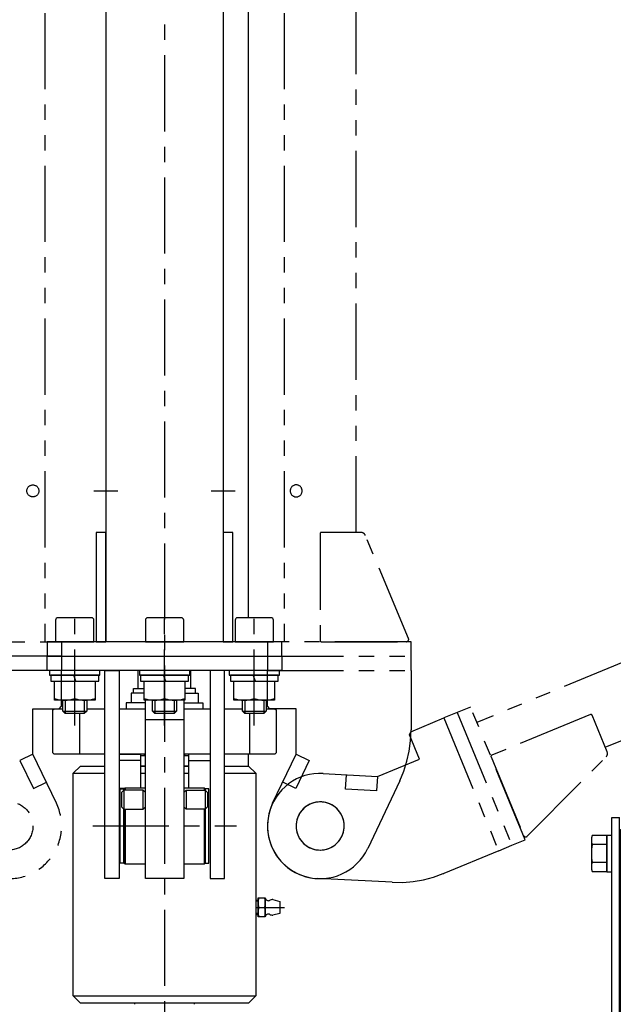
# Model space of a CAD drawing. Extents: x 346 to 6561, y 200 to 4431.
# Drawn here: x 736 to 984, y 1119 to 1530 of the extents above; entities that cross this region are included whole.
import ezdxf

# ---------------------------------------------------------------- set-up
doc = ezdxf.new("R2010")
doc.units = 0
doc.linetypes.add('CENTER', pattern=[51, 31.8, -6.4, 6.4, -6.4])
doc.linetypes.add('PHANTOM', pattern=[63.8, 31.8, -6.4, 6.4, -6.4, 6.4, -6.4])
doc.layers.get('0').update_dxf_attribs({"linetype": 'CONTINUOUS'})
for name, color, linetype in [('LAYER002', 7, 'CONTINUOUS'), ('LAYER003', 7, 'CONTINUOUS'), ('LAYER005', 7, 'CONTINUOUS'), ('LAYER007', 7, 'CONTINUOUS'), ('LAYER011', 7, 'CONTINUOUS'), ('LAYER012', 7, 'CONTINUOUS'), ('LAYER013', 7, 'CONTINUOUS')]:
    doc.layers.add(name, color=color, linetype=linetype)

# ---------------------------------------------------------------- blocks, each defined once
blk = doc.blocks.new('BLKF082')
at = {"layer": 'LAYER012', "color": 7, "linetype": 'PHANTOM'}
for p, q in [((746.513376, 1724.16832), (746.513376, 1270.16832)), ((693.513376, 1270.16832), (753.513376, 1270.16832)), ((753.513376, 1270.16832), (753.513376, 1264.16832)), ((753.513376, 1264.16832), (693.513376, 1264.16832)), ((753.513376, 1264.16832), (753.513376, 1258.16832)), ((753.513376, 1258.16832), (693.513376, 1258.16832)), ((753.513376, 1243.16832), (753.513376, 1258.16832)), ((752.513376, 1242.16832), (753.513376, 1243.16832)), ((741.513376, 1223.16832), (741.513376, 1242.16832)), ((741.513376, 1242.16832), (752.513376, 1242.16832)), ((741.513376, 1223.16832), (736.104562, 1220.571258)), ((751.345694, 1202.690881), (741.513376, 1223.16832)), ((736.104562, 1220.571258), (741.73153, 1208.852161)), ((741.73153, 1208.852161), (747.140344, 1211.449223))]:
    blk.add_line(p, q, dxfattribs=at)
for centre, radius in [((741.513376, 1333.16832), 2.5), ((731.513376, 1193.16832), 10.05)]:
    blk.add_circle(centre, radius, dxfattribs=at)
blk.add_arc((731.513376, 1193.16832), 22, 205.248383, 25.648162, dxfattribs=at)
blk = doc.blocks.new('BLKF083')
at = {"layer": 'LAYER012', "color": 7, "linetype": 'PHANTOM'}
for p, q in [((846.513377, 1724.16832), (846.513376, 1270.16832)), ((876.513376, 1315.81597), (876.513377, 1724.16832)), ((849.02289, 1333.386209), (849.013377, 1333.16832)), ((849.013377, 1333.16832), (849.02289, 1332.950431)), ((849.051357, 1333.60244), (849.02289, 1333.386209)), ((849.02289, 1332.950431), (849.051357, 1332.734199)), ((849.098562, 1333.815367), (849.051357, 1333.60244)), ((849.164145, 1334.02337), (849.098562, 1333.815367)), ((849.247607, 1334.224866), (849.164145, 1334.02337)), ((849.348313, 1334.41832), (849.247607, 1334.224866)), ((849.465496, 1334.602261), (849.348313, 1334.41832)), ((849.598265, 1334.775289), (849.465496, 1334.602261)), ((849.74561, 1334.936087), (849.598265, 1334.775289)), ((849.906407, 1335.083431), (849.74561, 1334.936087)), ((850.079435, 1335.2162), (849.906407, 1335.083431)), ((850.263377, 1335.333383), (850.079435, 1335.2162)), ((850.456831, 1335.434089), (850.263377, 1335.333383)), ((850.658326, 1335.517551), (850.456831, 1335.434089)), ((850.866329, 1335.583134), (850.658326, 1335.517551)), ((851.079256, 1335.630339), (850.866329, 1335.583134)), ((851.295487, 1335.658807), (851.079256, 1335.630339)), ((851.513377, 1335.66832), (851.295487, 1335.658807)), ((851.731266, 1335.658807), (851.513377, 1335.66832)), ((851.947497, 1335.630339), (851.731266, 1335.658807)), ((852.160424, 1335.583134), (851.947497, 1335.630339)), ((852.368427, 1335.517551), (852.160424, 1335.583134)), ((852.569922, 1335.434089), (852.368427, 1335.517551)), ((852.763377, 1335.333383), (852.569922, 1335.434089)), ((852.947318, 1335.2162), (852.763377, 1335.333383)), ((853.120346, 1335.083431), (852.947318, 1335.2162)), ((853.281143, 1334.936087), (853.120346, 1335.083431)), ((853.428488, 1334.775289), (853.281143, 1334.936087)), ((853.561257, 1334.602261), (853.428488, 1334.775289)), ((853.67844, 1334.41832), (853.561257, 1334.602261)), ((853.779146, 1334.224866), (853.67844, 1334.41832)), ((853.862608, 1334.02337), (853.779146, 1334.224866)), ((853.928191, 1333.815368), (853.862608, 1334.02337)), ((853.975396, 1333.60244), (853.928191, 1333.815368)), ((854.003863, 1333.386209), (853.975396, 1333.60244)), ((853.975396, 1332.734199), (854.003863, 1332.950431)), ((854.013377, 1333.16832), (854.003863, 1333.386209)), ((854.003863, 1332.950431), (854.013377, 1333.16832)), ((849.051357, 1332.734199), (849.098562, 1332.521272)), ((849.098562, 1332.521272), (849.164145, 1332.31327)), ((849.164145, 1332.31327), (849.247607, 1332.111774)), ((849.247607, 1332.111774), (849.348313, 1331.91832)), ((849.348313, 1331.91832), (849.465496, 1331.734379)), ((849.465496, 1331.734379), (849.598265, 1331.561351)), ((849.598265, 1331.561351), (849.74561, 1331.400553)), ((849.74561, 1331.400553), (849.906407, 1331.253209)), ((849.906407, 1331.253209), (850.079435, 1331.12044)), ((850.079435, 1331.12044), (850.263377, 1331.003256)), ((850.263377, 1331.003256), (850.456831, 1330.90255)), ((850.456831, 1330.90255), (850.658326, 1330.819088)), ((850.658326, 1330.819088), (850.866329, 1330.753505)), ((850.866329, 1330.753505), (851.079256, 1330.706301)), ((851.079256, 1330.706301), (851.295487, 1330.677833)), ((851.295487, 1330.677833), (851.513377, 1330.66832)), ((851.513377, 1330.66832), (851.731266, 1330.677833)), ((851.731266, 1330.677833), (851.947497, 1330.706301)), ((851.947497, 1330.706301), (852.160424, 1330.753505)), ((852.160424, 1330.753505), (852.368427, 1330.819088)), ((852.368427, 1330.819088), (852.569922, 1330.90255)), ((852.569922, 1330.90255), (852.763377, 1331.003256)), ((852.763377, 1331.003256), (852.947318, 1331.12044)), ((852.947318, 1331.12044), (853.120346, 1331.253209)), ((853.120346, 1331.253209), (853.281143, 1331.400553)), ((853.281143, 1331.400553), (853.428488, 1331.561351)), ((853.428488, 1331.561351), (853.561257, 1331.734379)), ((853.561257, 1331.734379), (853.67844, 1331.91832)), ((853.67844, 1331.91832), (853.779146, 1332.111774)), ((853.779146, 1332.111774), (853.862608, 1332.31327)), ((853.862608, 1332.31327), (853.928191, 1332.521272)), ((853.928191, 1332.521272), (853.975396, 1332.734199)), ((861.515279, 1315.359548), (861.513376, 1315.31597)), ((861.513376, 1315.31597), (861.513376, 1270.66832)), ((861.520973, 1315.402794), (861.515279, 1315.359548)), ((861.530414, 1315.445379), (861.520973, 1315.402794)), ((861.54353, 1315.48698), (861.530414, 1315.445379)), ((861.560223, 1315.527279), (861.54353, 1315.48698)), ((861.580364, 1315.56597), (861.560223, 1315.527279)), ((861.6038, 1315.602758), (861.580364, 1315.56597)), ((861.630354, 1315.637364), (861.6038, 1315.602758)), ((861.659823, 1315.669523), (861.630354, 1315.637364)), ((861.691983, 1315.698992), (861.659823, 1315.669523)), ((861.726588, 1315.725546), (861.691983, 1315.698992)), ((861.763376, 1315.748983), (861.726588, 1315.725546)), ((861.802067, 1315.769124), (861.763376, 1315.748983)), ((861.842366, 1315.785816), (861.802067, 1315.769124)), ((861.883967, 1315.798933), (861.842366, 1315.785816)), ((861.926552, 1315.808374), (861.883967, 1315.798933)), ((861.969799, 1315.814067), (861.926552, 1315.808374)), ((862.013376, 1315.81597), (861.969799, 1315.814067)), ((878.513376, 1315.81597), (862.013376, 1315.81597)), ((878.590633, 1315.814477), (878.513376, 1315.81597)), ((878.76452, 1315.800139), (878.590633, 1315.814477)), ((878.936496, 1315.7707), (878.76452, 1315.800139)), ((879.105252, 1315.726384), (878.936496, 1315.7707)), ((879.269504, 1315.667529), (879.105252, 1315.726384)), ((879.428, 1315.594583), (879.269504, 1315.667529)), ((879.579536, 1315.5081), (879.428, 1315.594583)), ((879.722958, 1315.408739), (879.579536, 1315.5081)), ((879.857174, 1315.297256), (879.722958, 1315.408739)), ((879.981163, 1315.174499), (879.857174, 1315.297256)), ((880.093981, 1315.041404), (879.981163, 1315.174499)), ((880.19477, 1314.898982), (880.093981, 1315.041404)), ((880.282763, 1314.748318), (880.19477, 1314.898982)), ((880.357289, 1314.590558), (880.282763, 1314.748318)), ((898.435333, 1271.555614), (880.357289, 1314.590558)), ((898.453069, 1271.51034), (898.435333, 1271.555614)), ((898.479302, 1271.427139), (898.453069, 1271.51034)), ((898.498184, 1271.341968), (898.479302, 1271.427139)), ((898.509571, 1271.255476), (898.498184, 1271.341968)), ((898.513376, 1271.16832), (898.509571, 1271.255476)), ((898.509571, 1271.081164), (898.513376, 1271.16832)), ((899.513376, 1270.16832), (839.513376, 1270.16832)), ((839.513376, 1270.16832), (839.513376, 1264.16832)), ((861.513376, 1270.66832), (861.515279, 1270.624742)), ((861.515279, 1270.624742), (861.520973, 1270.581496)), ((861.520973, 1270.581496), (861.530414, 1270.53891)), ((861.530414, 1270.53891), (861.54353, 1270.49731)), ((861.54353, 1270.49731), (861.560223, 1270.457011)), ((861.560223, 1270.457011), (861.580364, 1270.41832)), ((861.580364, 1270.41832), (861.6038, 1270.381532)), ((861.6038, 1270.381532), (861.630354, 1270.346926)), ((861.630354, 1270.346926), (861.659823, 1270.314766)), ((861.659823, 1270.314766), (861.691983, 1270.285298)), ((861.691983, 1270.285298), (861.726588, 1270.258744)), ((861.726588, 1270.258744), (861.763376, 1270.235307)), ((861.763376, 1270.235307), (861.802067, 1270.215166)), ((861.802067, 1270.215166), (861.842366, 1270.198474)), ((861.842366, 1270.198474), (861.883967, 1270.185357)), ((861.883967, 1270.185357), (861.926552, 1270.175916)), ((861.926552, 1270.175916), (861.969799, 1270.170223)), ((861.969799, 1270.170223), (862.013376, 1270.16832)), ((862.013376, 1270.16832), (897.513376, 1270.16832)), ((897.513376, 1270.16832), (897.600532, 1270.172125)), ((897.600532, 1270.172125), (897.687025, 1270.183512)), ((897.687025, 1270.183512), (897.772195, 1270.202394)), ((897.772195, 1270.202394), (897.855397, 1270.228627)), ((897.855397, 1270.228627), (897.935995, 1270.262012)), ((897.935995, 1270.262012), (898.013376, 1270.302294)), ((898.013376, 1270.302294), (898.086953, 1270.349168)), ((898.086953, 1270.349168), (898.156164, 1270.402275)), ((898.156164, 1270.402275), (898.220483, 1270.461213)), ((898.220483, 1270.461213), (898.279421, 1270.525532)), ((898.279421, 1270.525532), (898.332528, 1270.594743)), ((898.332528, 1270.594743), (898.379402, 1270.66832)), ((898.379402, 1270.66832), (898.419684, 1270.745702)), ((898.419684, 1270.745702), (898.453069, 1270.8263)), ((898.453069, 1270.8263), (898.479302, 1270.909501)), ((898.479302, 1270.909501), (898.498184, 1270.994672)), ((898.498184, 1270.994672), (898.509571, 1271.081164)), ((899.513376, 1264.16832), (899.513376, 1270.16832)), ((839.513376, 1264.16832), (899.513376, 1264.16832)), ((839.513376, 1264.16832), (839.513376, 1258.16832)), ((899.513376, 1258.16832), (899.513376, 1264.16832)), ((839.513376, 1258.16832), (899.513376, 1258.16832)), ((839.513376, 1243.16832), (839.513376, 1258.16832)), ((899.513376, 1258.16832), (899.513376, 1233.366812)), ((840.513376, 1242.16832), (839.513376, 1243.16832)), ((851.513376, 1242.16832), (840.513376, 1242.16832)), ((851.513376, 1223.16832), (851.513376, 1242.16832)), ((899.303752, 1228.793136), (899.512907, 1233.150058)), ((899.512907, 1233.150058), (899.513376, 1233.366812)), ((898.715662, 1224.471023), (899.303752, 1228.793136)), ((841.681058, 1202.690881), (851.513376, 1223.16832)), ((851.513376, 1223.16832), (856.92219, 1220.571258)), ((897.753114, 1220.216613), (898.715662, 1224.471023)), ((856.92219, 1220.571258), (851.295223, 1208.852161)), ((896.423432, 1216.062283), (897.753114, 1220.216613)), ((894.736736, 1212.039651), (896.423432, 1216.062283)), ((851.295223, 1208.852161), (845.886409, 1211.449223)), ((894.736736, 1212.039651), (881.411655, 1183.784369)), ((841.681058, 1202.690881), (840.926581, 1200.926144)), ((855.748933, 1201.400798), (855.053361, 1200.867067)), ((856.488376, 1201.871875), (855.748933, 1201.400798)), ((857.266063, 1202.276713), (856.488376, 1201.871875)), ((858.076074, 1202.612231), (857.266063, 1202.276713)), ((858.912245, 1202.875874), (858.076074, 1202.612231)), ((859.768212, 1203.065638), (858.912245, 1202.875874)), ((860.637461, 1203.180077), (859.768212, 1203.065638)), ((861.513376, 1203.21832), (860.637461, 1203.180077)), ((862.389292, 1203.180077), (861.513376, 1203.21832)), ((863.258541, 1203.065638), (862.389292, 1203.180077)), ((864.114508, 1202.875874), (863.258541, 1203.065638)), ((864.950679, 1202.612231), (864.114508, 1202.875874)), ((865.76069, 1202.276713), (864.950679, 1202.612231)), ((866.538376, 1201.871875), (865.76069, 1202.276713)), ((867.27782, 1201.400798), (866.538376, 1201.871875)), ((867.973392, 1200.867067), (867.27782, 1201.400798)), ((839.892208, 1197.233426), (839.620186, 1195.333548)), ((840.328781, 1199.102366), (839.892208, 1197.233426)), ((840.926581, 1200.926144), (840.328781, 1199.102366)), ((852.404983, 1197.415633), (852.069466, 1196.605622)), ((852.809821, 1198.19332), (852.404983, 1197.415633)), ((853.280898, 1198.932763), (852.809821, 1198.19332)), ((853.81463, 1199.628335), (853.280898, 1198.932763)), ((854.406953, 1200.274743), (853.81463, 1199.628335)), ((855.053361, 1200.867067), (854.406953, 1200.274743)), ((868.6198, 1200.274743), (867.973392, 1200.867067)), ((869.212123, 1199.628335), (868.6198, 1200.274743)), ((869.745854, 1198.932763), (869.212123, 1199.628335)), ((870.216932, 1198.19332), (869.745854, 1198.932763)), ((870.62177, 1197.415633), (870.216932, 1198.19332)), ((870.957287, 1196.605622), (870.62177, 1197.415633)), ((839.620186, 1195.333548), (839.514784, 1193.417191)), ((839.514784, 1193.417191), (839.576805, 1191.49894)), ((851.50162, 1194.044235), (851.463376, 1193.16832)), ((851.463376, 1193.16832), (851.50162, 1192.292405)), ((851.616059, 1194.913484), (851.50162, 1194.044235)), ((851.805822, 1195.769451), (851.616059, 1194.913484)), ((852.069466, 1196.605622), (851.805822, 1195.769451)), ((871.220931, 1195.769451), (870.957287, 1196.605622)), ((871.410694, 1194.913484), (871.220931, 1195.769451)), ((871.525133, 1194.044235), (871.410694, 1194.913484)), ((871.563376, 1193.16832), (871.525133, 1194.044235)), ((871.525133, 1192.292405), (871.563376, 1193.16832)), ((839.576805, 1191.49894), (839.805776, 1189.593395)), ((839.805776, 1189.593395), (840.199955, 1187.715056)), ((851.50162, 1192.292405), (851.616059, 1191.423156)), ((851.616059, 1191.423156), (851.805822, 1190.567188)), ((851.805822, 1190.567188), (852.069466, 1189.731017)), ((852.069466, 1189.731017), (852.404983, 1188.921006)), ((852.404983, 1188.921006), (852.809821, 1188.14332)), ((870.216932, 1188.14332), (870.62177, 1188.921006)), ((870.62177, 1188.921006), (870.957287, 1189.731017)), ((870.957287, 1189.731017), (871.220931, 1190.567188)), ((871.220931, 1190.567188), (871.410694, 1191.423156)), ((871.410694, 1191.423156), (871.525133, 1192.292405)), ((840.199955, 1187.715056), (840.756343, 1185.878221)), ((840.756343, 1185.878221), (841.470703, 1184.096867)), ((852.809821, 1188.14332), (853.280898, 1187.403877)), ((853.280898, 1187.403877), (853.81463, 1186.708304)), ((853.81463, 1186.708304), (854.406953, 1186.061897)), ((854.406953, 1186.061897), (855.053361, 1185.469573)), ((855.053361, 1185.469573), (855.748933, 1184.935842)), ((855.748933, 1184.935842), (856.488376, 1184.464765)), ((866.538376, 1184.464765), (867.27782, 1184.935842)), ((867.27782, 1184.935842), (867.973392, 1185.469573)), ((867.973392, 1185.469573), (868.6198, 1186.061897)), ((868.6198, 1186.061897), (869.212123, 1186.708304)), ((869.212123, 1186.708304), (869.745854, 1187.403877)), ((869.745854, 1187.403877), (870.216932, 1188.14332)), ((841.470703, 1184.096867), (842.337601, 1182.384552)), ((842.337601, 1182.384552), (843.350438, 1180.754309)), ((843.350438, 1180.754309), (844.501506, 1179.218544)), ((856.488376, 1184.464765), (857.266063, 1184.059927)), ((857.266063, 1184.059927), (858.076074, 1183.724409)), ((858.076074, 1183.724409), (858.912245, 1183.460765)), ((858.912245, 1183.460765), (859.768212, 1183.271002)), ((859.768212, 1183.271002), (860.637461, 1183.156563)), ((860.637461, 1183.156563), (861.513376, 1183.11832)), ((861.513376, 1183.11832), (862.389292, 1183.156563)), ((862.389292, 1183.156563), (863.258541, 1183.271002)), ((863.258541, 1183.271002), (864.114508, 1183.460765)), ((864.114508, 1183.460765), (864.950679, 1183.724409)), ((864.950679, 1183.724409), (865.76069, 1184.059927)), ((865.76069, 1184.059927), (866.538376, 1184.464765)), ((879.390822, 1180.346582), (880.440281, 1181.953495)), ((880.440281, 1181.953495), (881.345694, 1183.645759)), ((881.345694, 1183.645759), (881.411655, 1183.784369)), ((844.501506, 1179.218544), (845.782044, 1177.788945)), ((845.782044, 1177.788945), (847.182308, 1176.476392)), ((875.463153, 1176.156449), (876.892752, 1177.436988)), ((876.892752, 1177.436988), (878.205305, 1178.837251)), ((878.205305, 1178.837251), (879.390822, 1180.346582)), ((847.182308, 1176.476392), (848.691639, 1175.290875)), ((848.691639, 1175.290875), (850.298552, 1174.241416)), ((850.298552, 1174.241416), (851.990816, 1173.336002)), ((851.990816, 1173.336002), (853.755552, 1172.581524)), ((853.755552, 1172.581524), (855.579331, 1171.983724)), ((866.96664, 1171.854899), (868.803476, 1172.411286)), ((868.803476, 1172.411286), (870.584829, 1173.125647)), ((870.584829, 1173.125647), (872.297144, 1173.992545)), ((872.297144, 1173.992545), (873.927387, 1175.005381)), ((873.927387, 1175.005381), (875.463153, 1176.156449)), ((855.579331, 1171.983724), (857.448271, 1171.547152)), ((857.448271, 1171.547152), (859.348149, 1171.275129)), ((859.348149, 1171.275129), (861.264505, 1171.169728)), ((861.264505, 1171.169728), (863.182756, 1171.231748)), ((863.182756, 1171.231748), (865.088302, 1171.46072)), ((865.088302, 1171.46072), (866.96664, 1171.854899))]:
    blk.add_line(p, q, dxfattribs=at)
blk = doc.blocks.new('BLKF088')
at = {"layer": 'LAYER003', "color": 4, "linetype": 'CONTINUOUS'}
for p, q in [((758.413376, 1215.168316), (761.413376, 1218.168316)), ((761.413376, 1218.168316), (771.513377, 1218.168316)), ((821.513376, 1218.168316), (831.613376, 1218.168316)), ((831.613376, 1218.168316), (834.613376, 1215.168316)), ((758.413376, 1122.168316), (758.413376, 1215.168316)), ((834.613376, 1215.168316), (834.613376, 1122.168316)), ((761.413376, 1119.168316), (758.413376, 1122.168316)), ((831.613376, 1119.168316), (761.413376, 1119.168316)), ((834.613376, 1122.168316), (831.613376, 1119.168316))]:
    blk.add_line(p, q, dxfattribs=at)
blk = doc.blocks.new('BLKF122')
at = {"layer": 'LAYER007', "color": 7, "linetype": 'CONTINUOUS'}
for p, q in [((778.01338, 1177.66832), (778.01338, 1208.66832)), ((778.01338, 1208.66832), (779.51338, 1208.66832)), ((779.51338, 1208.66832), (779.51338, 1208.16832)), ((779.51338, 1200.16832), (779.51338, 1177.66832)), ((779.51338, 1177.66832), (778.01338, 1177.66832))]:
    blk.add_line(p, q, dxfattribs=at)
blk = doc.blocks.new('BLKF123')
at = {"layer": 'LAYER007', "color": 7, "linetype": 'CONTINUOUS'}
for p, q in [((815.013381, 1208.668319), (813.513381, 1208.668319)), ((813.513381, 1208.668319), (813.513381, 1208.16832)), ((815.01338, 1177.668319), (815.013381, 1208.668319)), ((813.513381, 1200.16832), (813.51338, 1177.668319)), ((813.51338, 1177.668319), (815.01338, 1177.668319))]:
    blk.add_line(p, q, dxfattribs=at)
blk = doc.blocks.new('BLKF124')
at = {"layer": 'LAYER011', "color": 4, "linetype": 'CONTINUOUS'}
for p, q in [((804.513383, 1209.16832), (813.013377, 1209.16832)), ((813.013377, 1209.16832), (813.513377, 1208.66832)), ((813.513377, 1208.66832), (813.513377, 1208.16832))]:
    blk.add_line(p, q, dxfattribs=at)
blk = doc.blocks.new('BLKF125')
at = {"layer": 'LAYER011', "color": 4, "linetype": 'CONTINUOUS'}
for p, q in [((813.513377, 1200.16832), (813.513377, 1177.66832)), ((813.013377, 1177.16832), (804.513383, 1177.16832)), ((813.513377, 1177.66832), (813.013377, 1177.16832))]:
    blk.add_line(p, q, dxfattribs=at)
blk = doc.blocks.new('BLKF126')
at = {"layer": 'LAYER011', "color": 4, "linetype": 'CONTINUOUS'}
for p, q in [((779.513377, 1177.66832), (779.513377, 1200.16832)), ((780.013377, 1177.16832), (779.513377, 1177.66832)), ((788.513369, 1177.16832), (780.013377, 1177.16832))]:
    blk.add_line(p, q, dxfattribs=at)
blk = doc.blocks.new('BLKF127')
at = {"layer": 'LAYER011', "color": 4, "linetype": 'CONTINUOUS'}
for p, q in [((779.513377, 1208.66832), (780.013377, 1209.16832)), ((779.513377, 1208.16832), (779.513377, 1208.66832)), ((780.013377, 1209.16832), (788.513369, 1209.16832))]:
    blk.add_line(p, q, dxfattribs=at)
blk = doc.blocks.new('BLKF128')
at = {"layer": 'LAYER003', "color": 3, "linetype": 'CONTINUOUS'}
for p, q in [((839.013376, 1242.16832), (842.650409, 1242.168319)), ((842.650409, 1242.168319), (843.150409, 1241.668319)), ((843.150409, 1241.668319), (843.150409, 1223.668319)), ((842.650409, 1223.168319), (821.513376, 1223.16832)), ((843.150409, 1223.668319), (842.650409, 1223.168319))]:
    blk.add_line(p, q, dxfattribs=at)
blk = doc.blocks.new('BLKF129')
at = {"layer": 'LAYER003', "color": 3, "linetype": 'CONTINUOUS'}
for p, q in [((749.876343, 1241.668319), (750.376343, 1242.168319)), ((749.876343, 1223.668319), (749.876343, 1241.668319)), ((750.376343, 1242.168319), (754.013376, 1242.16832)), ((750.376343, 1223.168319), (749.876343, 1223.668319)), ((771.513377, 1223.16832), (750.376343, 1223.168319))]:
    blk.add_line(p, q, dxfattribs=at)
blk = doc.blocks.new('BLKF130')
at = {"layer": 'LAYER003', "color": 3, "linetype": 'CONTINUOUS'}
for p, q in [((788.513369, 1171.16832), (788.513369, 1245.66832)), ((804.513383, 1245.66832), (804.513383, 1171.16832)), ((804.513383, 1171.16832), (788.513369, 1171.16832))]:
    blk.add_line(p, q, dxfattribs=at)
blk = doc.blocks.new('BLKF131')
at = {"layer": 'LAYER003', "color": 3, "linetype": 'CONTINUOUS'}
for p, q in [((747.513376, 1264.16832), (845.513376, 1264.16832)), ((747.513376, 1258.16832), (747.513376, 1264.16832)), ((845.513376, 1264.16832), (845.513376, 1258.16832)), ((845.513376, 1258.16832), (747.513376, 1258.16832))]:
    blk.add_line(p, q, dxfattribs=at)
blk = doc.blocks.new('BLKF132')
at = {"layer": 'LAYER003', "color": 3, "linetype": 'CONTINUOUS'}
for p, q in [((771.513377, 1258.16832), (777.513377, 1258.16832)), ((771.513377, 1171.16832), (771.513377, 1258.16832)), ((777.513377, 1258.16832), (777.513377, 1171.16832)), ((777.513377, 1171.16832), (771.513377, 1171.16832))]:
    blk.add_line(p, q, dxfattribs=at)
blk = doc.blocks.new('BLKF133')
at = {"layer": 'LAYER003', "color": 3, "linetype": 'CONTINUOUS'}
for p, q in [((821.513376, 1258.16832), (815.513376, 1258.16832)), ((815.513376, 1258.16832), (815.513376, 1171.16832)), ((821.513376, 1171.16832), (821.513376, 1258.16832)), ((815.513376, 1171.16832), (821.513376, 1171.16832))]:
    blk.add_line(p, q, dxfattribs=at)
blk = doc.blocks.new('BLKF134')
at = {"layer": 'LAYER007', "color": 7, "linetype": 'CONTINUOUS'}
for p, q in [((806.513376, 1256.16832), (786.513376, 1256.16832)), ((786.513376, 1256.16832), (786.513376, 1253.66832)), ((806.513376, 1253.66832), (806.513376, 1256.16832)), ((786.513376, 1253.66832), (806.513376, 1253.66832))]:
    blk.add_line(p, q, dxfattribs=at)
blk = doc.blocks.new('BLKF135')
at = {"layer": 'LAYER007', "color": 7, "linetype": 'CONTINUOUS'}
for p, q in [((807.013376, 1258.16832), (786.013376, 1258.16832)), ((786.013376, 1258.16832), (786.013376, 1256.16832)), ((786.013376, 1256.16832), (807.013376, 1256.16832)), ((807.013376, 1256.16832), (807.013376, 1258.16832))]:
    blk.add_line(p, q, dxfattribs=at)
blk = doc.blocks.new('BLKF136')
at = {"layer": 'LAYER007', "color": 7, "linetype": 'CONTINUOUS'}
for p, q in [((788.013376, 1245.66832), (788.013376, 1253.66832)), ((788.013376, 1253.66832), (805.013376, 1253.66832)), ((805.013376, 1253.66832), (805.013376, 1245.66832)), ((805.013376, 1245.66832), (788.013376, 1245.66832))]:
    blk.add_line(p, q, dxfattribs=at)
blk = doc.blocks.new('BLKF137')
at = {"layer": 'LAYER007', "color": 7, "linetype": 'CONTINUOUS'}
for p, q in [((803.513376, 1280.16832), (789.513376, 1280.16832)), ((788.513376, 1279.16832), (788.513376, 1270.16832)), ((804.513376, 1270.16832), (804.513376, 1279.16832)), ((788.513376, 1270.16832), (804.513376, 1270.16832))]:
    blk.add_line(p, q, dxfattribs=at)
for centre, start, end in [((789.513376, 1279.16832), 90, 180), ((803.513376, 1279.16832), 0, 90)]:
    blk.add_arc(centre, 1, start, end, dxfattribs=at)
blk = doc.blocks.new('BLKF138')
at = {"layer": 'LAYER007', "color": 7, "linetype": 'CONTINUOUS'}
for p, q in [((791.513376, 1241.16832), (791.513376, 1245.66832)), ((801.513376, 1245.66832), (801.513376, 1241.16832)), ((792.513376, 1240.16832), (791.513376, 1241.16832)), ((800.513376, 1240.16832), (792.513376, 1240.16832)), ((801.513376, 1241.16832), (800.513376, 1240.16832))]:
    blk.add_line(p, q, dxfattribs=at)
blk = doc.blocks.new('BLKF139')
at = {"layer": 'LAYER007', "color": 7, "linetype": 'CONTINUOUS'}
for p, q in [((769.013376, 1256.16832), (749.013376, 1256.16832)), ((749.013376, 1256.16832), (749.013376, 1253.66832)), ((769.013376, 1253.66832), (769.013376, 1256.16832)), ((749.013376, 1253.66832), (769.013376, 1253.66832))]:
    blk.add_line(p, q, dxfattribs=at)
blk = doc.blocks.new('BLKF140')
at = {"layer": 'LAYER007', "color": 7, "linetype": 'CONTINUOUS'}
for p, q in [((769.513376, 1258.16832), (748.513376, 1258.16832)), ((748.513376, 1258.16832), (748.513376, 1256.16832)), ((748.513376, 1256.16832), (769.513376, 1256.16832)), ((769.513376, 1256.16832), (769.513376, 1258.16832))]:
    blk.add_line(p, q, dxfattribs=at)
blk = doc.blocks.new('BLKF141')
at = {"layer": 'LAYER007', "color": 7, "linetype": 'CONTINUOUS'}
for p, q in [((750.513376, 1245.66832), (750.513376, 1253.66832)), ((750.513376, 1253.66832), (767.513376, 1253.66832)), ((767.513376, 1253.66832), (767.513376, 1245.66832)), ((767.513376, 1245.66832), (750.513376, 1245.66832))]:
    blk.add_line(p, q, dxfattribs=at)
blk = doc.blocks.new('BLKF142')
at = {"layer": 'LAYER007', "color": 7, "linetype": 'CONTINUOUS'}
for p, q in [((766.013376, 1280.16832), (752.013376, 1280.16832)), ((751.013376, 1279.16832), (751.013376, 1270.16832)), ((767.013376, 1270.16832), (767.013376, 1279.16832)), ((751.013376, 1270.16832), (767.013376, 1270.16832))]:
    blk.add_line(p, q, dxfattribs=at)
for centre, start, end in [((752.013376, 1279.16832), 90, 180), ((766.013376, 1279.16832), 0, 90)]:
    blk.add_arc(centre, 1, start, end, dxfattribs=at)
blk = doc.blocks.new('BLKF143')
at = {"layer": 'LAYER007', "color": 7, "linetype": 'CONTINUOUS'}
for p, q in [((754.013376, 1241.16832), (754.013376, 1245.66832)), ((764.013376, 1245.66832), (764.013376, 1241.16832)), ((755.013376, 1240.16832), (754.013376, 1241.16832)), ((763.013376, 1240.16832), (755.013376, 1240.16832)), ((764.013376, 1241.16832), (763.013376, 1240.16832))]:
    blk.add_line(p, q, dxfattribs=at)
blk = doc.blocks.new('BLKF144')
at = {"layer": 'LAYER007', "color": 7, "linetype": 'CONTINUOUS'}
for p, q in [((844.013376, 1256.16832), (824.013376, 1256.16832)), ((824.013376, 1256.16832), (824.013376, 1253.66832)), ((844.013376, 1253.66832), (844.013376, 1256.16832)), ((824.013376, 1253.66832), (844.013376, 1253.66832))]:
    blk.add_line(p, q, dxfattribs=at)
blk = doc.blocks.new('BLKF145')
at = {"layer": 'LAYER007', "color": 7, "linetype": 'CONTINUOUS'}
for p, q in [((844.513376, 1258.16832), (823.513376, 1258.16832)), ((823.513376, 1258.16832), (823.513376, 1256.16832)), ((823.513376, 1256.16832), (844.513376, 1256.16832)), ((844.513376, 1256.16832), (844.513376, 1258.16832))]:
    blk.add_line(p, q, dxfattribs=at)
blk = doc.blocks.new('BLKF146')
at = {"layer": 'LAYER007', "color": 7, "linetype": 'CONTINUOUS'}
for p, q in [((825.513376, 1245.66832), (825.513376, 1253.66832)), ((825.513376, 1253.66832), (842.513376, 1253.66832)), ((842.513376, 1253.66832), (842.513376, 1245.66832)), ((842.513376, 1245.66832), (825.513376, 1245.66832))]:
    blk.add_line(p, q, dxfattribs=at)
blk = doc.blocks.new('BLKF147')
at = {"layer": 'LAYER007', "color": 7, "linetype": 'CONTINUOUS'}
for p, q in [((841.013376, 1280.16832), (827.013376, 1280.16832)), ((826.013376, 1279.16832), (826.013376, 1270.16832)), ((842.013376, 1270.16832), (842.013376, 1279.16832)), ((826.013376, 1270.16832), (842.013376, 1270.16832))]:
    blk.add_line(p, q, dxfattribs=at)
for centre, start, end in [((827.013376, 1279.16832), 90, 180), ((841.013376, 1279.16832), 0, 90)]:
    blk.add_arc(centre, 1, start, end, dxfattribs=at)
blk = doc.blocks.new('BLKF148')
at = {"layer": 'LAYER007', "color": 7, "linetype": 'CONTINUOUS'}
for p, q in [((829.013376, 1241.16832), (829.013376, 1245.66832)), ((839.013376, 1245.66832), (839.013376, 1241.16832)), ((830.013376, 1240.16832), (829.013376, 1241.16832)), ((838.013376, 1240.16832), (830.013376, 1240.16832)), ((839.013376, 1241.16832), (838.013376, 1240.16832))]:
    blk.add_line(p, q, dxfattribs=at)
blk = doc.blocks.new('BLKF149')
at = {"layer": 'LAYER002', "color": 1, "linetype": 'CENTER'}
for p, q in [((767.013376, 1333.16832), (777.013376, 1333.16832)), ((816.013376, 1333.16832), (826.013376, 1333.16832))]:
    blk.add_line(p, q, dxfattribs=at)
at = {"layer": 'LAYER013', "color": 2, "linetype": 'CONTINUOUS'}
for p, q in [((772.013376, 1724.302295), (772.013376, 1270.302295)), ((821.013376, 1724.16832), (821.013376, 1270.16832)), ((772.013376, 1315.81597), (768.013376, 1315.81597)), ((768.013376, 1315.81597), (768.013376, 1270.16832)), ((772.013376, 1270.16832), (772.013376, 1315.81597)), ((825.013376, 1315.81597), (821.013376, 1315.81597)), ((821.013376, 1315.81597), (821.013376, 1270.16832)), ((825.013376, 1270.16832), (825.013376, 1315.81597)), ((845.513376, 1270.16832), (747.513376, 1270.16832)), ((747.513376, 1270.16832), (747.513376, 1264.16832)), ((768.013376, 1270.16832), (772.013376, 1270.16832)), ((821.013376, 1270.16832), (825.013376, 1270.16832)), ((845.513376, 1264.16832), (845.513376, 1270.16832)), ((747.513376, 1264.16832), (845.513376, 1264.16832))]:
    blk.add_line(p, q, dxfattribs=at)
blk = doc.blocks.new('BLKF260')
at = {"layer": 'LAYER007', "color": 7, "linetype": 'CONTINUOUS'}
for p, q in [((779.51337, 1208.16832), (778.51337, 1207.16832)), ((778.51337, 1207.16832), (778.51337, 1201.16832)), ((787.51337, 1208.16832), (779.51337, 1208.16832)), ((788.513376, 1207.168314), (787.51337, 1208.16832)), ((778.51337, 1201.16832), (779.51337, 1200.16832)), ((779.51337, 1200.16832), (787.51337, 1200.16832)), ((787.51337, 1200.16832), (788.51337, 1201.16832))]:
    blk.add_line(p, q, dxfattribs=at)
blk = doc.blocks.new('BLKF261')
at = {"layer": 'LAYER007', "color": 7, "linetype": 'CONTINUOUS'}
for p, q in [((804.513376, 1207.168314), (805.513383, 1208.16832)), ((805.513383, 1208.16832), (813.513383, 1208.16832)), ((813.513383, 1208.16832), (814.513383, 1207.16832)), ((814.513383, 1207.16832), (814.513383, 1201.16832)), ((805.513383, 1200.16832), (804.513383, 1201.16832)), ((813.513383, 1200.16832), (805.513383, 1200.16832)), ((814.513383, 1201.16832), (813.513383, 1200.16832))]:
    blk.add_line(p, q, dxfattribs=at)
blk = doc.blocks.new('BLKF265')
at = {"layer": 'LAYER012', "color": 7, "linetype": 'PHANTOM'}
for p, q in [((1346.703626, 1409.446953), (926.981865, 1236.387301)), ((980.618653, 1226.052749), (1358.139286, 1381.712034)), ((924.313544, 1242.858782), (918.766561, 1240.57165)), ((947.184864, 1187.388945), (924.313544, 1242.858782)), ((899.352118, 1232.566688), (913.219577, 1238.284518)), ((918.766561, 1240.57165), (913.219577, 1238.284518)), ((913.219577, 1238.284518), (936.090897, 1182.814681)), ((918.766561, 1240.57165), (941.63788, 1185.101813)), ((974.438574, 1239.729614), (933.161943, 1222.710436)), ((974.479587, 1239.744466), (974.438574, 1239.729614)), ((974.521738, 1239.755688), (974.479587, 1239.744466)), ((974.564707, 1239.763193), (974.521738, 1239.755688)), ((974.608167, 1239.766924), (974.564707, 1239.763193)), ((974.651786, 1239.766853), (974.608167, 1239.766924)), ((974.695233, 1239.762981), (974.651786, 1239.766853)), ((974.738178, 1239.755337), (974.695233, 1239.762981)), ((974.780292, 1239.74398), (974.738178, 1239.755337)), ((974.821257, 1239.728995), (974.780292, 1239.74398)), ((974.86076, 1239.710497), (974.821257, 1239.728995)), ((974.8985, 1239.688626), (974.86076, 1239.710497)), ((974.93419, 1239.663549), (974.8985, 1239.688626)), ((974.967559, 1239.635457), (974.93419, 1239.663549)), ((974.998353, 1239.604564), (974.967559, 1239.635457)), ((975.026337, 1239.571104), (974.998353, 1239.604564)), ((975.051298, 1239.535333), (975.026337, 1239.571104)), ((975.073047, 1239.497522), (975.051298, 1239.535333)), ((975.091417, 1239.457959), (975.073047, 1239.497522)), ((981.38103, 1224.203755), (975.091417, 1239.457959)), ((898.808809, 1231.261002), (899.352118, 1232.566688)), ((903.001885, 1221.091532), (898.808809, 1231.261002)), ((932.85305, 1222.270805), (932.852979, 1222.227186)), ((932.852979, 1222.227186), (932.85671, 1222.183726)), ((932.856921, 1222.314252), (932.85305, 1222.270805)), ((932.85671, 1222.183726), (932.864215, 1222.140757)), ((932.864565, 1222.357196), (932.856921, 1222.314252)), ((932.864215, 1222.140757), (932.875437, 1222.098606)), ((932.875923, 1222.399311), (932.864565, 1222.357196)), ((932.875437, 1222.098606), (932.890289, 1222.057593)), ((932.890908, 1222.440276), (932.875923, 1222.399311)), ((932.890289, 1222.057593), (946.422486, 1189.23794)), ((932.909406, 1222.479779), (932.890908, 1222.440276)), ((932.931277, 1222.517519), (932.909406, 1222.479779)), ((932.956354, 1222.553209), (932.931277, 1222.517519)), ((932.984446, 1222.586578), (932.956354, 1222.553209)), ((933.015339, 1222.617372), (932.984446, 1222.586578)), ((933.048799, 1222.645356), (933.015339, 1222.617372)), ((933.08457, 1222.670317), (933.048799, 1222.645356)), ((933.122381, 1222.692065), (933.08457, 1222.670317)), ((933.161943, 1222.710436), (933.122381, 1222.692065)), ((948.056475, 1188.914414), (980.951018, 1222.031949)), ((980.951018, 1222.031949), (981.068458, 1222.160985)), ((981.068458, 1222.160985), (981.174205, 1222.299765)), ((981.174205, 1222.299765), (981.267454, 1222.447234)), ((981.267454, 1222.447234), (981.347496, 1222.602269)), ((981.347496, 1222.602269), (981.413721, 1222.763689)), ((981.409099, 1224.131762), (981.38103, 1224.203755)), ((981.462127, 1223.965538), (981.409099, 1224.131762)), ((981.413721, 1222.763689), (981.465625, 1222.930268)), ((981.500466, 1223.795325), (981.462127, 1223.965538)), ((981.465625, 1222.930268), (981.502813, 1223.100736)), ((981.523825, 1223.622418), (981.500466, 1223.795325)), ((981.502813, 1223.100736), (981.525002, 1223.273797)), ((981.532024, 1223.448133), (981.523825, 1223.622418)), ((981.525002, 1223.273797), (981.532024, 1223.448133)), ((885.436436, 1213.848947), (903.001885, 1221.091532)), ((853.357872, 1213.60082), (851.608096, 1212.812267)), ((855.169716, 1214.23387), (853.357872, 1213.60082)), ((857.02984, 1214.706598), (855.169716, 1214.23387)), ((858.924086, 1215.015407), (857.02984, 1214.706598)), ((860.838039, 1215.157946), (858.924086, 1215.015407)), ((862.757131, 1215.133131), (860.838039, 1215.157946)), ((862.757131, 1215.133131), (885.436436, 1213.848947)), ((872.118029, 1208.593472), (872.457227, 1214.583877)), ((885.436436, 1213.848947), (885.097238, 1207.858543)), ((846.861382, 1209.579233), (845.486832, 1208.239776)), ((848.347443, 1210.793792), (846.861382, 1209.579233)), ((849.933705, 1211.874211), (848.347443, 1210.793792)), ((851.608096, 1212.812267), (849.933705, 1211.874211)), ((844.234253, 1206.785617), (843.113179, 1205.227822)), ((845.486832, 1208.239776), (844.234253, 1206.785617)), ((885.097238, 1207.858543), (872.118029, 1208.593472)), ((841.298609, 1201.849445), (840.618922, 1200.054575)), ((842.132143, 1203.578246), (841.298609, 1201.849445)), ((843.113179, 1205.227822), (842.132143, 1203.578246)), ((855.577299, 1201.277886), (854.893092, 1200.729661)), ((856.306683, 1201.764392), (855.577299, 1201.277886)), ((857.075694, 1202.185477), (856.306683, 1201.764392)), ((857.878479, 1202.537936), (857.075694, 1202.185477)), ((858.708927, 1202.819087), (857.878479, 1202.537936)), ((859.560719, 1203.026789), (858.708927, 1202.819087)), ((860.427372, 1203.159462), (859.560719, 1203.026789)), ((861.302291, 1203.216097), (860.427372, 1203.159462)), ((862.178816, 1203.196262), (861.302291, 1203.216097)), ((863.050277, 1203.100108), (862.178816, 1203.196262)), ((863.910042, 1202.928368), (863.050277, 1203.100108)), ((864.751566, 1202.682347), (863.910042, 1202.928368)), ((865.568447, 1202.363919), (864.751566, 1202.682347)), ((866.354466, 1201.975507), (865.568447, 1202.363919)), ((867.103642, 1201.520066), (866.354466, 1201.975507)), ((867.810272, 1201.001064), (867.103642, 1201.520066)), ((840.098255, 1198.207297), (839.740569, 1196.321668)), ((840.618922, 1200.054575), (840.098255, 1198.207297)), ((852.317801, 1197.223357), (851.999373, 1196.406476)), ((852.706213, 1198.009376), (852.317801, 1197.223357)), ((853.161653, 1198.758551), (852.706213, 1198.009376)), ((853.680655, 1199.465182), (853.161653, 1198.758551)), ((854.25927, 1200.12389), (853.680655, 1199.465182)), ((854.893092, 1200.729661), (854.25927, 1200.12389)), ((868.46898, 1200.42245), (867.810272, 1201.001064)), ((869.074751, 1199.788627), (868.46898, 1200.42245)), ((869.622976, 1199.10442), (869.074751, 1199.788627)), ((870.109483, 1198.375036), (869.622976, 1199.10442)), ((870.530568, 1197.606025), (870.109483, 1198.375036)), ((870.883027, 1196.803241), (870.530568, 1197.606025)), ((839.548589, 1194.412041), (839.523774, 1192.492949)), ((839.740569, 1196.321668), (839.548589, 1194.412041)), ((851.485457, 1193.833726), (851.465622, 1192.957201)), ((851.465622, 1192.957201), (851.522257, 1192.082282)), ((851.581611, 1194.705187), (851.485457, 1193.833726)), ((851.753352, 1195.564952), (851.581611, 1194.705187)), ((851.999373, 1196.406476), (851.753352, 1195.564952)), ((871.164177, 1195.972793), (870.883027, 1196.803241)), ((871.371879, 1195.121001), (871.164177, 1195.972793)), ((871.504553, 1194.254347), (871.371879, 1195.121001)), ((871.561187, 1193.379429), (871.504553, 1194.254347)), ((871.541352, 1192.502903), (871.561187, 1193.379429)), ((839.523774, 1192.492949), (839.666313, 1190.578996)), ((839.666313, 1190.578996), (839.975122, 1188.68475)), ((851.522257, 1192.082282), (851.65493, 1191.215629)), ((851.65493, 1191.215629), (851.862633, 1190.363837)), ((851.862633, 1190.363837), (852.143783, 1189.533388)), ((852.143783, 1189.533388), (852.496242, 1188.730604)), ((870.320597, 1188.327254), (870.709009, 1189.113273)), ((870.709009, 1189.113273), (871.027437, 1189.930153)), ((871.027437, 1189.930153), (871.273458, 1190.771678)), ((871.273458, 1190.771678), (871.445198, 1191.631442)), ((871.445198, 1191.631442), (871.541352, 1192.502903)), ((946.422486, 1189.23794), (946.459227, 1189.158815)), ((946.459227, 1189.158815), (946.502724, 1189.083194)), ((946.502724, 1189.083194), (946.552647, 1189.011651)), ((946.552647, 1189.011651), (946.608615, 1188.944732)), ((946.608615, 1188.944732), (946.670202, 1188.882945)), ((946.670202, 1188.882945), (946.73694, 1188.826761)), ((947.954461, 1188.824792), (948.021381, 1188.880759)), ((948.021381, 1188.880759), (948.056475, 1188.914414)), ((839.975122, 1188.68475), (840.44785, 1186.824626)), ((840.44785, 1186.824626), (841.080899, 1185.012781)), ((841.080899, 1185.012781), (841.869453, 1183.263005)), ((852.496242, 1188.730604), (852.917327, 1187.961593)), ((852.917327, 1187.961593), (853.403833, 1187.232209)), ((853.403833, 1187.232209), (853.952058, 1186.548002)), ((853.952058, 1186.548002), (854.55783, 1185.914179)), ((854.55783, 1185.914179), (855.216538, 1185.335565)), ((855.216538, 1185.335565), (855.923168, 1184.816563)), ((855.923168, 1184.816563), (856.672344, 1184.361123)), ((866.720126, 1184.572237), (867.449511, 1185.058743)), ((867.449511, 1185.058743), (868.133718, 1185.606968)), ((868.133718, 1185.606968), (868.76754, 1186.21274)), ((868.76754, 1186.21274), (869.346154, 1186.871447)), ((869.346154, 1186.871447), (869.865156, 1187.578078)), ((869.865156, 1187.578078), (870.320597, 1188.327254)), ((936.090897, 1182.814681), (941.63788, 1185.101813)), ((941.63788, 1185.101813), (947.184864, 1187.388945)), ((946.73694, 1188.826761), (946.808321, 1188.776607)), ((946.808321, 1188.776607), (946.883801, 1188.732866)), ((946.883801, 1188.732866), (946.962807, 1188.695869)), ((946.962807, 1188.695869), (947.044736, 1188.665899)), ((947.044736, 1188.665899), (947.128965, 1188.643184)), ((947.128965, 1188.643184), (947.214854, 1188.627896)), ((947.214854, 1188.627896), (947.301749, 1188.620152)), ((947.301749, 1188.620152), (947.388987, 1188.620011)), ((947.388987, 1188.620011), (947.475906, 1188.627474)), ((947.475906, 1188.627474), (947.561844, 1188.642484)), ((947.561844, 1188.642484), (947.646147, 1188.664926)), ((947.646147, 1188.664926), (947.728172, 1188.694631)), ((947.728172, 1188.694631), (947.807297, 1188.731372)), ((947.807297, 1188.731372), (947.882919, 1188.774869)), ((947.882919, 1188.774869), (947.954461, 1188.824792)), ((841.869453, 1183.263005), (842.807509, 1181.588615)), ((842.807509, 1181.588615), (843.887927, 1180.002353)), ((856.672344, 1184.361123), (857.458363, 1183.972711)), ((857.458363, 1183.972711), (858.275243, 1183.654282)), ((858.275243, 1183.654282), (859.116768, 1183.408262)), ((859.116768, 1183.408262), (859.976533, 1183.236521)), ((859.976533, 1183.236521), (860.847994, 1183.140367)), ((860.847994, 1183.140367), (861.724519, 1183.120532)), ((861.724519, 1183.120532), (862.599437, 1183.177167)), ((862.599437, 1183.177167), (863.466091, 1183.30984)), ((863.466091, 1183.30984), (864.317883, 1183.517543)), ((864.317883, 1183.517543), (865.148331, 1183.798693)), ((865.148331, 1183.798693), (865.951115, 1184.151152)), ((865.951115, 1184.151152), (866.720126, 1184.572237)), ((936.090897, 1182.814681), (913.16197, 1173.360628)), ((843.887927, 1180.002353), (845.102487, 1178.516292)), ((845.102487, 1178.516292), (846.441943, 1177.141741)), ((846.441943, 1177.141741), (847.896103, 1175.889163)), ((847.896103, 1175.889163), (849.453898, 1174.768089)), ((849.453898, 1174.768089), (851.103473, 1173.787052)), ((851.103473, 1173.787052), (852.832275, 1172.953519)), ((852.832275, 1172.953519), (854.627144, 1172.273832)), ((908.853713, 1171.810992), (912.961402, 1173.278438)), ((912.961402, 1173.278438), (913.16197, 1173.360628)), ((854.627144, 1172.273832), (856.474423, 1171.753164)), ((856.474423, 1171.753164), (858.360051, 1171.395479)), ((858.360051, 1171.395479), (860.269678, 1171.203499)), ((860.269678, 1171.203499), (860.422966, 1171.195355)), ((891.624267, 1169.646947), (860.422966, 1171.195355)), ((891.624267, 1169.646947), (895.986129, 1169.620983)), ((895.986129, 1169.620983), (900.333655, 1169.975279)), ((900.333655, 1169.975279), (904.633758, 1170.707138)), ((904.633758, 1170.707138), (908.853713, 1171.810992))]:
    blk.add_line(p, q, dxfattribs=at)
blk = doc.blocks.new('BLKF491')
at = {"layer": 'LAYER007', "color": 7, "linetype": 'CONTINUOUS'}
for p, q in [((835.613334, 1163.168316), (838.613334, 1163.168316)), ((835.613334, 1155.168316), (835.613334, 1163.168316)), ((838.613334, 1163.168316), (838.613334, 1155.168316)), ((838.613334, 1155.168316), (835.613334, 1155.168316))]:
    blk.add_line(p, q, dxfattribs=at)
blk = doc.blocks.new('BLKF492')
at = {"layer": 'LAYER007', "color": 7, "linetype": 'CONTINUOUS'}
for p, q in [((841.814296, 1162.418316), (844.613334, 1161.668316)), ((844.613334, 1161.668316), (844.613334, 1156.668316)), ((844.613334, 1156.668316), (841.814296, 1155.918316))]:
    blk.add_line(p, q, dxfattribs=at)
for centre, radius, start, end in [((839.813334, 1163.143068), 1.2, 180, 296.72151), ((841.814296, 1159.168316), 3.25, 90, 116.72151), ((839.813334, 1155.193564), 1.2, 63.27849, 180), ((841.814296, 1159.168316), 3.25, 243.27849, 270)]:
    blk.add_arc(centre, radius, start, end, dxfattribs=at)
blk = doc.blocks.new('BLKF666')
at = {"layer": 'LAYER005', "color": 3, "linetype": 'CONTINUOUS'}
for p, q in [((983.313376, 1086.668311), (983.313376, 1196.668311)), ((983.313376, 1196.668311), (986.513376, 1196.668311)), ((986.513376, 1086.668311), (986.513376, 1196.668311)), ((987.013376, 1191.668311), (1031.461034, 1191.668311)), ((987.013376, 1191.668311), (987.013376, 1091.668311)), ((1043.461071, 1191.668311), (1130.513376, 1191.668311)), ((1143.713376, 1086.668311), (1143.713376, 1142.536029)), ((1140.013376, 1131.358389), (1140.013376, 1091.668311)), ((1140.513376, 1086.668311), (1140.513376, 1132.868881)), ((987.013376, 1091.668311), (1017.513376, 1091.668311)), ((1088.513376, 1091.668311), (1098.994739, 1091.668311)), ((1126.875247, 1091.668311), (1140.013376, 1091.668311)), ((986.513376, 1086.668311), (983.313376, 1086.668311)), ((1140.513376, 1086.668311), (1143.713376, 1086.668311))]:
    blk.add_line(p, q, dxfattribs=at)
blk = doc.blocks.new('BLKF667')
at = {"layer": 'LAYER002', "color": 7, "linetype": 'CONTINUOUS'}
for p, q in [((975.179368, 1189.173865), (974.813376, 1188.168311)), ((981.313376, 1189.173865), (975.179368, 1189.173865)), ((981.313376, 1174.162758), (981.313376, 1189.173865)), ((974.813376, 1188.168311), (974.813376, 1175.168311)), ((981.313376, 1185.421088), (975.179368, 1185.421088)), ((981.313376, 1177.915535), (975.179368, 1177.915535)), ((974.813376, 1175.168311), (975.179368, 1174.162758)), ((975.179368, 1174.162758), (981.313376, 1174.162758)), ((975.179368, 1109.173865), (974.813376, 1108.168311)), ((974.813376, 1108.168311), (974.813376, 1095.168311)), ((981.313376, 1109.173865), (975.179368, 1109.173865)), ((981.313376, 1094.162758), (981.313376, 1109.173865)), ((981.313376, 1105.421088), (975.179368, 1105.421088)), ((974.813376, 1095.168311), (975.179368, 1094.162758)), ((981.313376, 1097.915535), (975.179368, 1097.915535)), ((975.179368, 1094.162758), (981.313376, 1094.162758))]:
    blk.add_line(p, q, dxfattribs=at)
at = {"layer": 'LAYER002', "color": 8, "linetype": 'CONTINUOUS'}
for p, q in [((981.313376, 1189.368311), (981.313376, 1173.968311)), ((981.313376, 1189.368311), (983.313376, 1189.368311)), ((981.313376, 1173.968311), (983.313376, 1173.968311)), ((981.313376, 1109.368311), (981.313376, 1093.968311)), ((981.313376, 1109.368311), (983.313376, 1109.368311)), ((981.313376, 1109.368311), (981.313376, 1093.968311)), ((981.313376, 1093.968311), (983.313376, 1093.968311))]:
    blk.add_line(p, q, dxfattribs=at)
at = {"layer": 'LAYER002', "color": 7, "linetype": 'CONTINUOUS'}
for centre, radius, start, end in [((979.806365, 1187.297477), 4.992989, 162.074055, 202.074055), ((994.236343, 1181.668311), 19.422967, 168.859628, 191.140372), ((979.806365, 1176.039146), 4.992989, 157.925945, 197.925945), ((979.806365, 1107.297477), 4.992989, 162.074055, 202.074055), ((994.236343, 1101.668311), 19.422967, 168.859628, 191.140372), ((979.806365, 1096.039146), 4.992989, 157.925945, 197.925945)]:
    blk.add_arc(centre, radius, start, end, dxfattribs=at)

msp = doc.modelspace()

# ---------------------------------------------------------------- linework, layer by layer
at = {"layer": 'LAYER002', "color": 1, "linetype": 'CENTER'}
for p, q in [((796.513377, 1974.16832), (796.513376, 877.168319)), ((759.013376, 1235.16832), (759.013376, 1285.16832)), ((796.513376, 1235.16832), (796.513376, 1285.16832)), ((834.013376, 1235.16832), (834.013376, 1285.16832)), ((766.513377, 1193.16832), (826.513377, 1193.16832)), ((834.613376, 1159.168316), (846.613376, 1159.168316))]:
    msp.add_line(p, q, dxfattribs=at)
at = {"layer": 'LAYER003', "color": 3, "linetype": 'CONTINUOUS'}
for p, q in [((831.513376, 1557.16832), (831.513376, 1280.16832)), ((760.958734, 1240.16832), (760.958734, 1223.16832)), ((764.013376, 1242.16832), (771.513377, 1242.16832)), ((777.513377, 1242.16832), (788.513369, 1242.16832)), ((804.513383, 1242.16832), (815.513376, 1242.16832)), ((821.513376, 1242.16832), (829.013376, 1242.16832)), ((832.068019, 1240.16832), (832.068019, 1223.16832)), ((788.513369, 1237.66832), (804.513383, 1237.66832)), ((788.513369, 1223.16832), (777.513377, 1223.16832)), ((815.513376, 1223.16832), (804.513383, 1223.16832)), ((831.513376, 1223.16832), (831.513376, 1218.168316))]:
    msp.add_line(p, q, dxfattribs=at)
at = {"layer": 'LAYER003', "color": 4, "linetype": 'CONTINUOUS'}
for p, q in [((786.513377, 1218.168316), (788.513369, 1218.168316)), ((804.513383, 1218.168316), (806.513461, 1218.168316)), ((758.413376, 1215.168316), (771.513377, 1215.168316)), ((786.513377, 1215.168316), (788.513369, 1215.168316)), ((804.513383, 1215.168316), (806.513461, 1215.168316)), ((821.513376, 1215.168316), (834.613376, 1215.168316)), ((758.413376, 1122.168316), (834.613376, 1122.168316))]:
    msp.add_line(p, q, dxfattribs=at)
at = {"layer": 'LAYER007', "color": 7, "linetype": 'CONTINUOUS'}
for p, q in [((759.513376, 1253.66832), (758.603451, 1256.16832)), ((785.513362, 1250.668319), (785.513362, 1258.168319)), ((797.013376, 1253.66832), (796.103451, 1256.16832)), ((807.513362, 1250.668319), (807.513362, 1258.168319)), ((834.513376, 1253.66832), (833.603451, 1256.16832)), ((759.013376, 1246.427509), (759.013376, 1253.66832)), ((783.513362, 1248.668319), (783.513362, 1250.668319)), ((783.513362, 1250.668319), (788.013376, 1250.668319)), ((796.513376, 1246.427509), (796.513376, 1253.66832)), ((809.513362, 1250.668319), (805.013376, 1250.668319)), ((809.513362, 1248.668319), (809.513362, 1250.668319)), ((834.013376, 1246.427509), (834.013376, 1253.66832)), ((788.013376, 1248.66832), (782.513362, 1248.66832)), ((782.513362, 1248.66832), (782.513362, 1244.66832)), ((805.013376, 1248.66832), (810.513362, 1248.66832)), ((810.513362, 1248.66832), (810.513362, 1244.66832)), ((755.013376, 1245.66832), (755.013376, 1240.16832)), ((763.013376, 1245.66832), (763.013376, 1240.16832)), ((788.513376, 1244.66832), (780.513362, 1244.66832)), ((780.513362, 1244.66832), (780.513362, 1242.16832)), ((792.513376, 1245.66832), (792.513376, 1240.16832)), ((800.513376, 1245.66832), (800.513376, 1240.16832)), ((804.513376, 1244.66832), (812.513362, 1244.66832)), ((812.513362, 1244.66832), (812.513362, 1242.16832)), ((830.013376, 1245.66832), (830.013376, 1240.16832)), ((838.013376, 1245.66832), (838.013376, 1240.16832)), ((754.013376, 1241.16832), (764.013376, 1241.16832)), ((791.513376, 1241.16832), (801.513376, 1241.16832)), ((829.013376, 1241.16832), (839.013376, 1241.16832)), ((777.513377, 1223.16832), (786.513377, 1223.16832)), ((786.513377, 1223.16832), (786.513377, 1209.16832)), ((786.513377, 1222.668321), (788.513369, 1222.668321)), ((788.013362, 1223.16832), (788.013362, 1222.668321)), ((804.513383, 1222.668321), (806.513461, 1222.668321)), ((805.013362, 1222.668321), (805.013362, 1223.16832)), ((815.513461, 1223.16832), (806.513461, 1223.16832)), ((806.513461, 1223.16832), (806.513461, 1209.16832)), ((786.513377, 1220.571258), (777.513377, 1220.571258)), ((788.513369, 1218.168321), (786.513377, 1218.168321)), ((806.513461, 1218.168321), (804.513383, 1218.168321)), ((806.513376, 1220.571258), (815.513376, 1220.571259)), ((779.697218, 1208.852161), (777.513377, 1208.852161)), ((779.51337, 1208.16832), (779.51337, 1200.16832)), ((787.51337, 1208.16832), (787.51337, 1200.16832)), ((805.513383, 1208.16832), (805.513383, 1200.16832)), ((813.513383, 1208.16832), (813.513383, 1200.16832)), ((834.613376, 1162.168316), (835.613334, 1162.168316)), ((835.613334, 1162.168316), (834.613376, 1161.418348)), ((834.613334, 1156.168316), (835.613334, 1156.168316)), ((835.613334, 1156.168316), (834.613376, 1156.918284)), ((835.838559, 1159.168316), (838.388108, 1159.168316)), ((784.013362, 1119.168316), (784.013362, 1118.668319)), ((809.013362, 1118.668319), (809.013362, 1119.168316))]:
    msp.add_line(p, q, dxfattribs=at)
for centre, radius, start, end in [((754.763376, 1257.943827), 12.275507, 249.743842, 290.256158), ((763.263376, 1257.943827), 12.275507, 249.743842, 290.256158), ((792.263376, 1257.943827), 12.275507, 249.743842, 290.256158), ((800.763376, 1257.943827), 12.275507, 249.743842, 290.256158), ((829.763376, 1257.943827), 12.275507, 249.743842, 290.256158), ((838.263376, 1257.943827), 12.275507, 249.743842, 290.256158), ((844.605933, 1161.168316), 8.992599, 167.149664, 192.850336), ((829.620735, 1161.168316), 8.992599, 347.149664, 12.850336), ((844.605933, 1157.168316), 8.992599, 167.149664, 192.850336), ((829.620735, 1157.168316), 8.992599, 347.149664, 12.850336)]:
    msp.add_arc(centre, radius, start, end, dxfattribs=at)
at = {"layer": 'LAYER011', "color": 4, "linetype": 'CONTINUOUS'}
for p, q in [((780.013377, 1209.16832), (780.013377, 1208.16832)), ((813.013377, 1209.16832), (813.013377, 1208.16832)), ((780.013377, 1200.16832), (780.013377, 1177.16832)), ((813.013377, 1200.16832), (813.013377, 1177.16832))]:
    msp.add_line(p, q, dxfattribs=at)

# ---------------------------------------------------------------- block references
for name in ['BLKF149', 'BLKF082', 'BLKF083', 'BLKF265', 'BLKF142', 'BLKF137', 'BLKF147', 'BLKF131', 'BLKF140', 'BLKF139', 'BLKF132', 'BLKF135', 'BLKF134', 'BLKF133', 'BLKF145', 'BLKF144', 'BLKF141', 'BLKF136', 'BLKF146', 'BLKF143', 'BLKF130', 'BLKF138', 'BLKF148', 'BLKF129', 'BLKF128', 'BLKF088', 'BLKF122', 'BLKF260', 'BLKF127', 'BLKF261', 'BLKF124', 'BLKF123', 'BLKF126', 'BLKF125', 'BLKF666', 'BLKF667', 'BLKF491', 'BLKF492']:
    msp.add_blockref(name, (0, 0))

doc.saveas('drawing.dxf')
